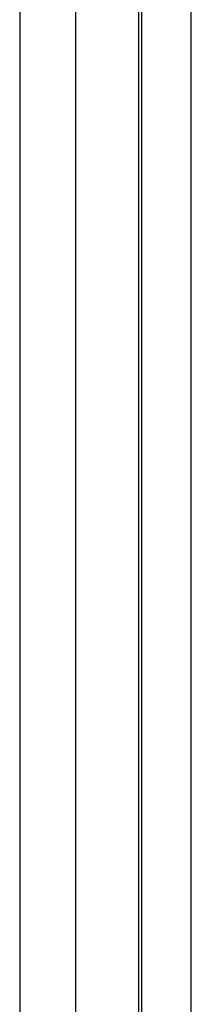
# Model space of a CAD drawing. Extents: x 61.3 to 139.1, y 109.3 to 188.3.
# Drawn here: x 75.4 to 76.3, y 158.2 to 163.2 of the extents above; entities that cross this region are included whole.
import ezdxf

# ---------------------------------------------------------------- set-up
doc = ezdxf.new("R2010")
doc.units = 0
doc.header["$MEASUREMENT"] = 0
doc.layers.get('0').update_dxf_attribs({"linetype": 'CONTINUOUS'})

# ---------------------------------------------------------------- blocks, each defined once
blk = doc.blocks.new('BLOCK_679')
at = {"color": 7}
blk.add_lwpolyline([(75.4144, 177.8378), (75.4144, 155.3274)], dxfattribs=at)
blk = doc.blocks.new('BLOCK_687')
at = {"color": 7}
blk.add_lwpolyline([(76.0102, 177.8378), (76.0102, 155.3274)], dxfattribs=at)
blk = doc.blocks.new('BLOCK_693')
at = {"color": 7}
blk.add_lwpolyline([(76.2752, 155.3274), (76.2752, 177.8378)], dxfattribs=at)
blk = doc.blocks.new('BLOCK_814')
at = {"color": 7}
blk.add_lwpolyline([(76.0268, 123.5581), (76.0268, 185.1106)], dxfattribs=at)
blk = doc.blocks.new('BLOCK_815')
at = {"color": 7}
blk.add_lwpolyline([(75.6959, 123.5581), (75.6959, 185.1106)], dxfattribs=at)

msp = doc.modelspace()

# ---------------------------------------------------------------- block references
for name in ['BLOCK_815', 'BLOCK_814', 'BLOCK_679', 'BLOCK_687', 'BLOCK_693']:
    msp.add_blockref(name, (0, 0))

doc.saveas('drawing.dxf')
